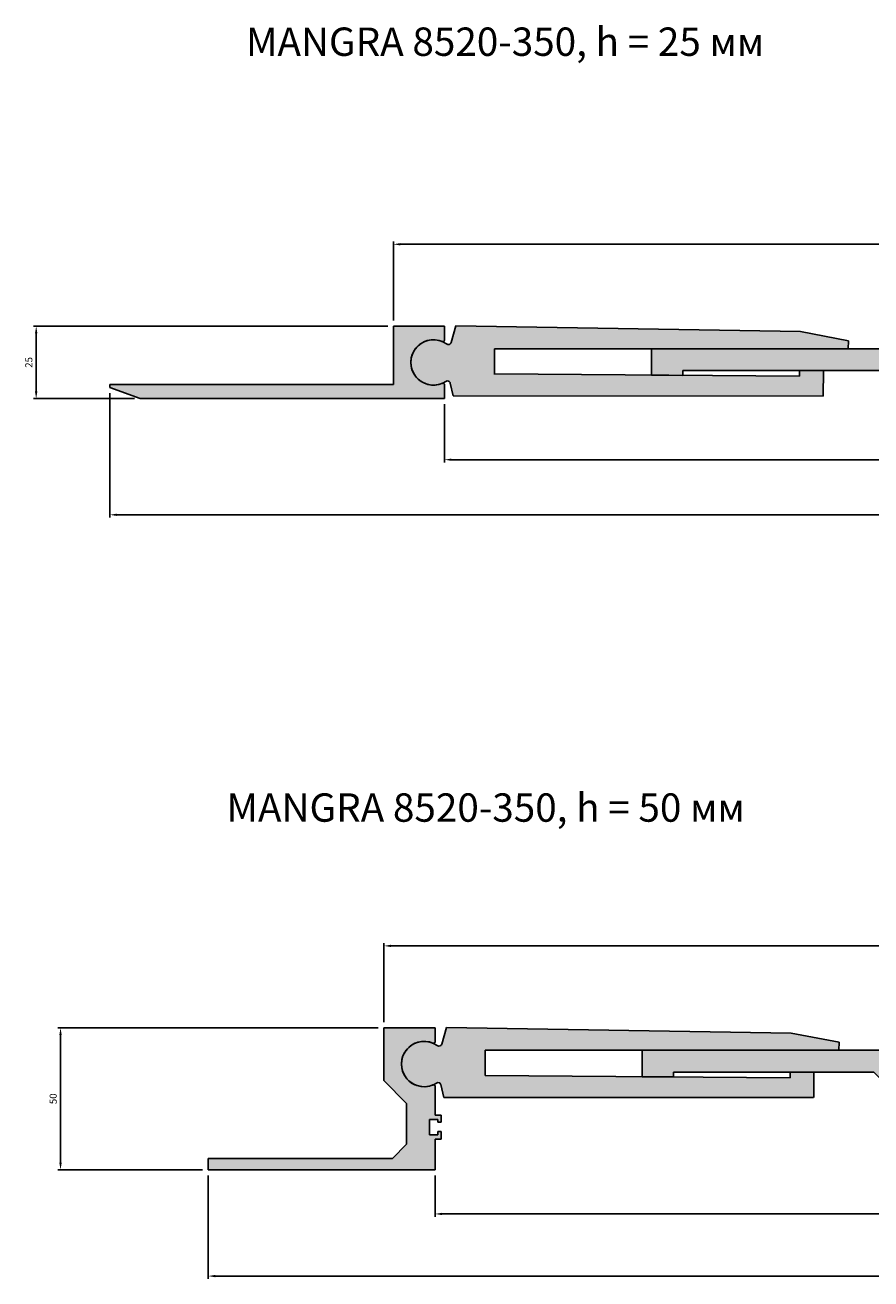
# Model space of a CAD drawing. Units: millimetres. Extents: x 2721 to 5620, y 1382 to 2422.
# Drawn here: x 2895 to 3194, y 1980 to 2422 of the extents above; entities that cross this region are included whole.
import ezdxf

# ---------------------------------------------------------------- set-up
doc = ezdxf.new("R2010")
doc.units = ezdxf.units.MM
doc.layers.add('Размеры', color=112, linetype='Continuous', plot=False)
doc.styles.get("Standard").update_dxf_attribs({"font": 'arial.ttf'})
doc.dimstyles.new('ISO-25', dxfattribs={"dimtxt": 2.5, "dimasz": 2.5, "dimexe": 1, "dimexo": 2, "dimgap": 1, "dimtad": 1, "dimdec": 0, "dimtxsty": 'Standard', "dimcen": 2.5, "dimadec": 0, "dimazin": 0, "dimtfac": 1, "dimtdec": 0, "dimtmove": 0, "dimatfit": 3, "dimfxl": 0, "dimarcsym": 0})

# ---------------------------------------------------------------- blocks, each defined once
blk = doc.blocks.new('*D126')
at = {"layer": 'Defpoints', "color": 0}
for p in [(3411.437911835653, 2344.637893308318), (3025.305686311453, 2315.743304635635), (3411.437911835653, 2315.743304635623)]:
    blk.add_point(p, dxfattribs=at)
at = {"layer": 'Размеры', "color": 0, "linetype": 'ByBlock', "lineweight": -2}
for p, q in [((3025.305686311453, 2317.743304635635), (3025.305686311453, 2345.637893308318)), ((3027.805686311453, 2344.637893308318), (3408.937911835653, 2344.637893308318)), ((3411.437911835653, 2317.743304635623), (3411.437911835653, 2345.637893308318))]:
    blk.add_line(p, q, dxfattribs=at)
at = {"layer": 'Размеры', "color": 0}
for points in [[(3027.805686311453, 2345.054559974985), (3027.805686311453, 2344.221226641652), (3025.305686311453, 2344.637893308318)], [(3408.937911835653, 2345.054559974985), (3408.937911835653, 2344.221226641652), (3411.437911835653, 2344.637893308318)]]:
    blk.add_solid(points, dxfattribs=at)
at = {"layer": 'Размеры', "color": 0, "insert": (3218.371799073553, 2346.915178437923), "char_height": 2.5, "attachment_point": 5}
blk.add_mtext('386', dxfattribs=at)
blk = doc.blocks.new('*D127')
at = {"layer": 'Defpoints', "color": 0}
for p in [(3043.30568631147, 2290.243304635574), (3393.437911835653, 2290.243304635653), (3393.437911835653, 2268.702455429625)]:
    blk.add_point(p, dxfattribs=at)
at = {"layer": 'Размеры', "color": 0, "linetype": 'ByBlock', "lineweight": -2}
for p, q in [((3043.30568631147, 2288.243304635574), (3043.30568631147, 2267.702455429625)), ((3393.437911835653, 2288.243304635653), (3393.437911835653, 2267.702455429625)), ((3045.80568631147, 2268.702455429625), (3390.937911835653, 2268.702455429625))]:
    blk.add_line(p, q, dxfattribs=at)
at = {"layer": 'Размеры', "color": 0}
for points in [[(3045.80568631147, 2269.119122096291), (3045.80568631147, 2268.285788762958), (3043.30568631147, 2268.702455429625)], [(3390.937911835653, 2269.119122096291), (3390.937911835653, 2268.285788762958), (3393.437911835653, 2268.702455429625)]]:
    blk.add_solid(points, dxfattribs=at)
at = {"layer": 'Размеры', "color": 0, "insert": (3218.371799073561, 2270.979740559229), "char_height": 2.5, "attachment_point": 5}
blk.add_mtext('350', dxfattribs=at)
blk = doc.blocks.new('*D131')
at = {"layer": 'Defpoints', "color": 0}
for p in [(3025.305686311454, 2315.743304635635), (2899.386855630645, 2290.243644375888), (2936.075527807892, 2290.243644375888)]:
    blk.add_point(p, dxfattribs=at)
at = {"layer": 'Размеры', "color": 0, "linetype": 'ByBlock', "lineweight": -2}
for p, q in [((3023.305686311454, 2315.743304635635), (2898.386855630645, 2315.743304635635)), ((2899.386855630645, 2313.243304635635), (2899.386855630645, 2292.743644375888)), ((2934.075527807892, 2290.243644375888), (2898.386855630645, 2290.243644375888))]:
    blk.add_line(p, q, dxfattribs=at)
at = {"layer": 'Размеры', "color": 0}
for points in [[(2898.970188963979, 2313.243304635635), (2899.803522297312, 2313.243304635635), (2899.386855630645, 2315.743304635635)], [(2898.970188963979, 2292.743644375888), (2899.803522297312, 2292.743644375888), (2899.386855630645, 2290.243644375888)]]:
    blk.add_solid(points, dxfattribs=at)
at = {"layer": 'Размеры', "color": 0, "insert": (2897.110423161341, 2302.993474505761), "char_height": 2.5, "attachment_point": 5, "rotation": 90}
blk.add_mtext('25', dxfattribs=at)
blk = doc.blocks.new('A$C1575777B')
at = {"linetype": 'Continuous'}
for p, q in [((2.076022610708605e-06, 25.50000067899373), (2.076022610819628e-06, 20.56114976465908)), ((118.0000020760226, 21.57975920629042), (107.2292271509635, 25.5000006789935)), ((18.00000207602267, 20.50000067900942), (118.0000020760226, 20.50000067898941)), ((111.635087372134, 20.50000067901397), (111.6350873721367, 20.50000067900919)), ((118.0000020760226, 20.50000067898941), (118.0000020760226, 21.57975920629042)), ((2.076022610708605e-06, 4.938851593350039), (2.076022610708605e-06, 6.790232873754576e-07))]:
    blk.add_line(p, q, dxfattribs=at)
for p, q in [((2.076022610708605e-06, 25.50000067899373), (107.2292271509635, 25.5000006789935)), ((18.00000207602267, 6.790237421228085e-07), (18.00000207602267, 20.50000067900942)), ((2.076022610708605e-06, 6.790232873754576e-07), (18.00000207602267, 6.790237421228085e-07))]:
    blk.add_line(p, q)
for centre, radius, start, end in [((0.5000020760229519, 20.56114976465908), 0.5000000000003411, 180, 296.3407455237386), ((3.850002076023145, 12.75000067900305), 7.999999999999997, 246.5913851218757, 113.4086148780992), ((0.5000020760210189, 4.938851593350039), 0.4999999999983712, 63.65925447614775, 179.9999999998697)]:
    blk.add_arc(centre, radius, start, end, dxfattribs=at)
blk = doc.blocks.new('*D135')
at = {"layer": 'Defpoints', "color": 0}
for p in [(3407.992829236176, 2097.350615534941), (3021.992839853998, 2068.456026862258), (3407.992829236176, 2068.456026862259)]:
    blk.add_point(p, dxfattribs=at)
at = {"layer": 'Размеры', "color": 0, "linetype": 'ByBlock', "lineweight": -2}
for p, q in [((3021.992839853998, 2070.456026862258), (3021.992839853998, 2098.350615534941)), ((3024.492839853998, 2097.350615534941), (3405.492829236176, 2097.350615534941)), ((3407.992829236176, 2070.456026862259), (3407.992829236176, 2098.350615534941))]:
    blk.add_line(p, q, dxfattribs=at)
at = {"layer": 'Размеры', "color": 0}
for points in [[(3024.492839853998, 2097.767282201608), (3024.492839853998, 2096.933948868275), (3021.992839853998, 2097.350615534941)], [(3405.492829236176, 2097.767282201608), (3405.492829236176, 2096.933948868275), (3407.992829236176, 2097.350615534941)]]:
    blk.add_solid(points, dxfattribs=at)
at = {"layer": 'Размеры', "color": 0, "insert": (3214.992834545087, 2099.627900664546), "char_height": 2.5, "attachment_point": 5}
blk.add_mtext('386', dxfattribs=at)
blk = doc.blocks.new('*D136')
at = {"layer": 'Defpoints', "color": 0}
for p in [(2907.972465574928, 2068.456026862259), (3021.992839853999, 2068.456026862259), (2959.992839853999, 2018.45602686225)]:
    blk.add_point(p, dxfattribs=at)
at = {"layer": 'Размеры', "color": 0, "linetype": 'ByBlock', "lineweight": -2}
for p, q in [((3019.992839853999, 2068.456026862259), (2906.972465574928, 2068.456026862259)), ((2907.972465574928, 2020.95602686225), (2907.972465574928, 2065.956026862259)), ((2957.992839853999, 2018.45602686225), (2906.972465574928, 2018.45602686225))]:
    blk.add_line(p, q, dxfattribs=at)
at = {"layer": 'Размеры', "color": 0}
for points in [[(2907.555798908261, 2065.956026862259), (2908.389132241594, 2065.956026862259), (2907.972465574928, 2068.456026862259)], [(2907.555798908261, 2020.95602686225), (2908.389132241594, 2020.95602686225), (2907.972465574928, 2018.45602686225)]]:
    blk.add_solid(points, dxfattribs=at)
at = {"layer": 'Размеры', "color": 0, "insert": (2905.696033105623, 2043.456026862253), "char_height": 2.5, "attachment_point": 5, "rotation": 90}
blk.add_mtext('50', dxfattribs=at)
blk = doc.blocks.new('*D137')
at = {"layer": 'Defpoints', "color": 0}
for p in [(3039.992839853998, 2018.456026862226), (3389.992829236176, 2018.456026862226), (3389.992829236176, 2002.8743284503)]:
    blk.add_point(p, dxfattribs=at)
at = {"layer": 'Размеры', "color": 0, "linetype": 'ByBlock', "lineweight": -2}
for p, q in [((3039.992839853998, 2016.456026862226), (3039.992839853998, 2001.8743284503)), ((3389.992829236176, 2016.456026862226), (3389.992829236176, 2001.8743284503)), ((3042.492839853998, 2002.8743284503), (3387.492829236176, 2002.8743284503))]:
    blk.add_line(p, q, dxfattribs=at)
at = {"layer": 'Размеры', "color": 0}
for points in [[(3042.492839853998, 2003.290995116966), (3042.492839853998, 2002.457661783633), (3039.992839853998, 2002.8743284503)], [(3387.492829236176, 2003.290995116966), (3387.492829236176, 2002.457661783633), (3389.992829236176, 2002.8743284503)]]:
    blk.add_solid(points, dxfattribs=at)
at = {"layer": 'Размеры', "color": 0, "insert": (3214.992834545087, 2005.151613579904), "char_height": 2.5, "attachment_point": 5}
blk.add_mtext('350', dxfattribs=at)
blk = doc.blocks.new('A$C16CA38FF')
for p, q in [((62.00000189381979, 31.38887926872098), (62.00000189381615, 50.00000117629543)), ((62.00000189381615, 50.00000117629543), (80.00000189381615, 50.00000117629543)), ((80.00000189381615, 50.00000117629543), (80.00000189381615, 45.06115026195695)), ((70.00000189381615, 23.38887926872485), (62.00000189381979, 31.38887926872098)), ((80.00000189381615, 29.43885209064874), (80.00000189381615, 19.20000150150372)), ((70.00000189381615, 9.000001176275418), (70.00000189381615, 23.38887926872485)), ((81.00000189381615, 17.70000117628547), (78.00000189381615, 17.70000117628547)), ((78.00000189381615, 17.70000117628547), (78.00000189381615, 12.3000011762856)), ((80.00000189381615, 19.20000150150372), (82.20000189381597, 19.20000150150372)), ((81.00000189381615, 16.7000011762857), (81.00000189381615, 17.70000117628547)), ((82.20000189381597, 19.20000150150372), (82.20000189381597, 16.70000117628547)), ((82.20000189381597, 16.70000117628547), (81.00000189381615, 16.7000011762857)), ((81.00000189381615, 16.7000011762857), (81.00000189381615, 16.7000011762857)), ((81.00000189381615, 12.3000011762856), (81.00000189381615, 13.50000117628565)), ((81.00000189381615, 13.50000117628565), (82.20000189381597, 13.50000117628565)), ((82.20000189381597, 13.50000117628565), (82.20000189381597, 10.80000085106713)), ((65.00000189381615, 4.000001176275418), (70.00000189381615, 9.000001176275418)), ((78.00000189381615, 12.3000011762856), (81.00000189381615, 12.3000011762856)), ((82.20000189381597, 10.80000085106713), (80.00000189381615, 10.80000085106713)), ((80.00000189381615, 10.80000085106713), (80.00000189381615, 1.176262685476104e-06)), ((1.893816147457983e-06, 1.176285650217324e-06), (1.893816147457983e-06, 4.000001176261776)), ((1.893816147457983e-06, 4.000001176261776), (65.00000189381615, 4.000001176275418)), ((80.00000189381615, 1.176262685476104e-06), (1.893816147457983e-06, 1.176285650217324e-06))]:
    blk.add_line(p, q)
for centre, radius, start, end in [((76.15000189381647, 37.25000117630428), 8.000000000000012, 66.98212963450769, 293.0178703654714), ((79.50000189381825, 45.06115026195695), 0.4999999999978968, 243.6592544761754, 359.9999999998697), ((79.50000189381636, 29.43885209064874), 0.4999999999997933, 0, 116.340745523711)]:
    blk.add_arc(centre, radius, start, end)
blk = doc.blocks.new('*D139')
at = {"layer": 'Defpoints', "color": 0}
for p in [(2925.305686311453, 2294.163546108357), (3511.437911835653, 2294.163546108357), (3511.437911835653, 2249.283086030084)]:
    blk.add_point(p, dxfattribs=at)
at = {"layer": 'Размеры', "color": 0, "linetype": 'ByBlock', "lineweight": -2}
for p, q in [((2925.305686311453, 2292.163546108357), (2925.305686311453, 2248.283086030084)), ((3511.437911835653, 2292.163546108357), (3511.437911835653, 2248.283086030084)), ((2927.805686311453, 2249.283086030084), (3508.937911835653, 2249.283086030084))]:
    blk.add_line(p, q, dxfattribs=at)
at = {"layer": 'Размеры', "color": 0}
for points in [[(2927.805686311453, 2249.69975269675), (2927.805686311453, 2248.866419363417), (2925.305686311453, 2249.283086030084)], [(3508.937911835653, 2249.69975269675), (3508.937911835653, 2248.866419363417), (3511.437911835653, 2249.283086030084)]]:
    blk.add_solid(points, dxfattribs=at)
at = {"layer": 'Размеры', "color": 0, "insert": (3218.371799073553, 2251.559518499388), "char_height": 2.5, "attachment_point": 5}
blk.add_mtext('586', dxfattribs=at)
blk = doc.blocks.new('*D140')
at = {"layer": 'Defpoints', "color": 0}
for p in [(2959.992839853998, 2018.456026862249), (3469.992829236176, 2018.456026862249), (3469.992829236176, 1980.964401627324)]:
    blk.add_point(p, dxfattribs=at)
at = {"layer": 'Размеры', "color": 0, "linetype": 'ByBlock', "lineweight": -2}
for p, q in [((2959.992839853998, 2016.456026862249), (2959.992839853998, 1979.964401627324)), ((3469.992829236176, 2016.456026862249), (3469.992829236176, 1979.964401627324)), ((2962.492839853998, 1980.964401627324), (3467.492829236176, 1980.964401627324))]:
    blk.add_line(p, q, dxfattribs=at)
at = {"layer": 'Размеры', "color": 0}
for points in [[(2962.492839853998, 1981.38106829399), (2962.492839853998, 1980.547734960657), (2959.992839853998, 1980.964401627324)], [(3467.492829236176, 1981.38106829399), (3467.492829236176, 1980.547734960657), (3469.992829236176, 1980.964401627324)]]:
    blk.add_solid(points, dxfattribs=at)
at = {"layer": 'Размеры', "color": 0, "insert": (3214.992834545087, 1983.240834096628), "char_height": 2.5, "attachment_point": 5}
blk.add_mtext('510', dxfattribs=at)
blk = doc.blocks.new('щщышщшущы')
h = blk.add_hatch(color=9)
h.dxf.hatch_style = 1
h.paths.add_polyline_path([(3284.044401412083, 2281.50020070626), (3080.044412029831, 2281.50020070626), (3080.044401412008, 2272.193937228765), (3091.044401412005, 2272.113923206412), (3091.044401412005, 2273.848474716063), (3161.671418065803, 2273.848474716063), (3164.671418065798, 2270.848474716069), (3168.310527955227, 2270.848474716069), (3177.044401412046, 2270.848474716069), (3177.044401412046, 2261.848474716081), (3182.044401412046, 2261.848474716081), (3187.044401412046, 2261.848474716081), (3187.044401412046, 2270.848474716069), (3195.778274868864, 2270.848474716069), (3199.417384758294, 2270.848474716069), (3202.417384758289, 2273.848474716063), (3273.044401412087, 2273.848474716063), (3273.044401412087, 2272.113923206412), (3284.044401412084, 2272.193937228765)])
for p, q in [((3080.044401412008, 2272.193937228765), (3080.044412029831, 2281.50020070626)), ((3080.044412029831, 2281.50020070626), (3284.044401412083, 2281.50020070626)), ((3284.044401412084, 2272.193937228765), (3284.044401412083, 2281.50020070626)), ((3080.044401412008, 2272.193937228765), (3091.044401412005, 2272.113923206412)), ((3091.044401412005, 2273.848474716063), (3091.044401412005, 2272.113923206412)), ((3161.671418065803, 2273.848474716063), (3091.044401412005, 2273.848474716063)), ((3161.671418065803, 2273.848474716063), (3164.671418065798, 2270.848474716069)), ((3202.417384758289, 2273.848474716063), (3199.417384758294, 2270.848474716069)), ((3202.417384758289, 2273.848474716063), (3273.044401412087, 2273.848474716063)), ((3273.044401412087, 2273.848474716063), (3273.044401412087, 2272.113923206412)), ((3284.044401412084, 2272.193937228765), (3273.044401412087, 2272.113923206412)), ((3168.310527955227, 2270.848474716069), (3164.671418065798, 2270.848474716069)), ((3168.310527955227, 2270.848474716069), (3177.044401412045, 2270.848474716069)), ((3177.044401412046, 2270.848474716069), (3177.044401412046, 2261.848474716082)), ((3195.778274868864, 2270.848474716069), (3187.044401412046, 2270.848474716069)), ((3187.044401412046, 2270.848474716069), (3187.044401412046, 2261.848474716082)), ((3195.778274868864, 2270.848474716069), (3199.417384758294, 2270.848474716069)), ((3182.044401412046, 2261.848474716081), (3177.044401412046, 2261.848474716081)), ((3182.044401412046, 2261.848474716081), (3187.044401412045, 2261.848474716081))]:
    blk.add_line(p, q)
blk = doc.blocks.new('8551')
h = blk.add_hatch(color=9)
h.dxf.hatch_style = 1
edge = h.paths.add_edge_path()
edge.add_line((3137.603188637247, 2464.494741589067), (3016.082880431293, 2466.525304890565))
edge.add_line((3016.082880431293, 2466.525304890565), (3014.387185098044, 2460.649249411787))
edge.add_arc((3013.426391092477, 2460.926512606006), 1.000000000001192, 231.5850667763322, 343.90306872343416, ccw=False)
edge.add_arc((3008.18938904136, 2453.610820504936), 7.998334005212463, 54.75482406799882, 303.0248976671659)
edge.add_arc((3013.139410855907, 2446.098003727227), 0.9999999999989236, 13.903068724213028, 126.22107067257139, ccw=False)
edge.add_line((3014.110114469637, 2446.338283760295), (3015.113975377961, 2441.825828597546))
edge.add_line((3015.113975377961, 2441.825828597546), (3145.538700516315, 2441.767095577746))
edge.add_line((3145.538700516315, 2441.767095577746), (3145.632139046824, 2450.791605359846))
edge.add_line((3145.632139046824, 2450.791605359846), (3137.279515819239, 2450.791605359846))
edge.add_line((3137.279515819239, 2450.791605359846), (3137.217379026127, 2448.757999811885))
edge.add_line((3137.217379026127, 2448.757999811885), (3029.731565663051, 2449.539864446368))
edge.add_line((3029.731565663051, 2449.539864446368), (3029.731565663051, 2458.443331350043))
edge.add_line((3029.731565663051, 2458.443331350043), (3154.427966497151, 2458.443331350043))
edge.add_line((3154.427966497151, 2458.443331350043), (3154.502120695657, 2461.262688990461))
edge.add_line((3154.502120695657, 2461.262688990461), (3137.603188637247, 2464.494741589067))
at = {"linetype": 'Continuous'}
for p, q in [((3014.387185098045, 2460.649249411787), (3016.082880431293, 2466.525304890565)), ((3016.082880431293, 2466.525304890565), (3137.603188637247, 2464.494741589067)), ((3154.427966497151, 2458.443331350043), (3029.731565663051, 2458.443331350043)), ((3029.731565302333, 2449.539864358997), (3137.217379026127, 2448.757999811885)), ((3137.217379026127, 2448.757999811885), (3137.279515819239, 2450.791605359846)), ((3137.279515819239, 2450.791605359846), (3145.632139046824, 2450.791605359846)), ((3145.632139046824, 2450.791605359846), (3145.538700488117, 2441.767092854329)), ((3015.113975377961, 2441.825828597546), (3014.11011446964, 2446.338283760281)), ((3145.521418445926, 2441.767103360229), (3015.113975377961, 2441.825828597546))]:
    blk.add_line(p, q, dxfattribs=at)
for p, q in [((3137.603188637247, 2464.494741589067), (3154.503757726347, 2461.26237589557)), ((3029.731565663051, 2458.443331350043), (3029.731565663051, 2449.539864446368)), ((3154.427966497151, 2458.443331350043), (3154.502114421071, 2461.26245042943))]:
    blk.add_line(p, q)
for centre, radius, start, end in [((3008.18938904136, 2453.610820504936), 7.998334005212116, 54.75482406799888, 303.0248976674011), ((3013.426391092477, 2460.926512606006), 1.000000000000874, 231.5850667762702, 343.9030687234517), ((3013.139410855907, 2446.098003727227), 0.9999999999996576, 13.9030687233945, 126.2210706705829)]:
    blk.add_arc(centre, radius, start, end, dxfattribs=at)

msp = doc.modelspace()

# ---------------------------------------------------------------- hatches: boundary and pattern name
h = msp.add_hatch(color=9)
h.dxf.hatch_style = 1
h.paths.add_polyline_path([(3043.305686311453, 2290.243304635653), (2936.076461236512, 2290.243304635654), (2925.305686311453, 2294.163546108357), (2925.305686311453, 2295.243304635657), (3025.305686311453, 2295.243304635637), (3025.305686311453, 2315.743304635623), (3043.305686311453, 2315.743304635624), (3043.305686311453, 2310.804453721297, -0.5210426334076396), (3042.633973334531, 2310.33486384326, 1.522603946512165), (3042.63397333452, 2295.651745428023, -0.5210426334137648), (3043.305686311453, 2295.182155549988)])
h = msp.add_hatch(color=9)
h.dxf.hatch_style = 1
h.paths.add_polyline_path([(3039.321126877066, 2063.047586069887, 0.5210426334147529), (3039.992839853997, 2063.51717594792), (3039.992839853998, 2068.456026862258), (3021.992839853998, 2068.456026862258), (3021.992839854001, 2049.844904954684), (3029.992839853998, 2041.844904954688), (3029.992839853998, 2027.456026862238), (3024.992839853998, 2022.456026862238), (2959.992839853998, 2022.456026862224), (2959.992839853998, 2018.456026862249), (3039.992839853998, 2018.456026862225), (3039.992839853998, 2029.25602653703), (3042.192839853998, 2029.25602653703), (3042.192839853998, 2031.956026862249), (3040.992839853998, 2031.956026862249), (3040.992839853998, 2030.756026862248), (3037.992839853998, 2030.756026862248), (3037.992839853998, 2036.156026862249), (3040.992839853998, 2036.156026862249), (3040.992839853998, 2035.156026862249), (3042.192839853998, 2035.156026862249), (3042.192839853998, 2037.656027187467), (3039.992839853998, 2037.656027187467), (3039.992839853998, 2047.894877776612, 0.5210426334099518), (3039.321126877071, 2048.364467654648, -1.5226039465117)])

# ---------------------------------------------------------------- linework, layer by layer
at = {"layer": 'Размеры'}
for p, q in [((3060.997862933144, 2298.922348577075), (3060.997862933144, 2298.770504085233)), ((3127.371799073512, 2298.439537980902), (3127.371799073512, 2298.345474617009)), ((3124.058952616057, 2051.152260207525), (3124.058952616057, 2051.058196843632))]:
    msp.add_line(p, q, dxfattribs=at)

# ---------------------------------------------------------------- block references
at = {"rotation": 180}
msp.add_blockref('A$C1575777B', (3043.305688387476, 2315.743305314647), dxfattribs=at)
for name, p in [('8551', (31.26629727009231, -150.6175158692922)), ('щщышщшущы', (36.32739766150689, 26.32561477449053)), ('A$C16CA38FF', (2959.992837960182, 2018.456025685963)), ('8551', (27.95345081263758, -397.9047936426691)), ('щщышщшущы', (33.01455120405217, -220.9616629988864))]:
    msp.add_blockref(name, p)

# ---------------------------------------------------------------- texts
at = {"color": 0, "char_height": 10, "attachment_point": 1}
for s, width, insert in [('{\\fGOST type B|b0|i1|c0|p34;\\W7.86403;  \\W1;MANGRA 8520-350, h = 25 \\fGOST type B|b0|i1|c204|p34;мм}', 537.9363261064775, (2925.305686311478, 2421.029957409428)), ('{\\fGOST type B|b0|i1|c0|p34;\\W6.74132;  \\W1;MANGRA 8520-350, h = 50 \\fGOST type B|b0|i1|c204|p34;мм}', 497.3049239279719, (2925.305686311478, 2151.101345965633))]:
    msp.add_mtext_dynamic_manual_height_columns(s, width=width, gutter_width=12.5, heights=[40.56644798204434], dxfattribs=dict(at, insert=insert))

# ---------------------------------------------------------------- dimensions: what is measured, and where the dimension line sits
at = {"layer": 'Размеры'}
for base, p1, p2, picture, middle in [((3411.437911835653, 2344.637893308318), (3025.305686311453, 2315.743304635635), (3411.437911835653, 2315.743304635623), '*D126', (3218.371799073553, 2346.915178437923)), ((3511.437911835653, 2249.283086030084), (2925.305686311453, 2294.163546108357), (3511.437911835653, 2294.163546108357), '*D139', (3218.371799073553, 2251.559518499388)), ((3393.437911835653, 2268.702455429625), (3043.30568631147, 2290.243304635574), (3393.437911835653, 2290.243304635653), '*D127', (3218.371799073561, 2270.979740559229)), ((3407.992829236176, 2097.350615534941), (3021.992839853998, 2068.456026862258), (3407.992829236176, 2068.456026862259), '*D135', (3214.992834545087, 2099.627900664546)), ((3469.992829236176, 1980.964401627324), (2959.992839853998, 2018.456026862249), (3469.992829236176, 2018.456026862249), '*D140', (3214.992834545087, 1983.240834096628)), ((3389.992829236176, 2002.8743284503), (3039.992839853998, 2018.456026862226), (3389.992829236176, 2018.456026862226), '*D137', (3214.992834545087, 2005.151613579904))]:
    dim = msp.add_linear_dim(base=base, p1=p1, p2=p2, dimstyle='ISO-25', override={"dimfxl": 2.5, "dimarcsym": 1}, dxfattribs=at)
    dim.commit()
    dim.dimension.update_dxf_attribs({"geometry": picture, "text_midpoint": middle})
for base, p1, p2, angle, picture, middle in [((2899.386855630645, 2290.243644375888), (3025.305686311453, 2315.743304635635), (2936.075527807891, 2290.243644375887), 270, '*D131', (2897.110423161341, 2302.993474505761)), ((2907.972465574928, 2068.456026862259), (2959.992839853998, 2018.456026862249), (3021.992839853998, 2068.456026862258), 90, '*D136', (2905.696033105623, 2043.456026862253))]:
    dim = msp.add_linear_dim(base=base, p1=p1, p2=p2, angle=angle, dimstyle='ISO-25', override={"dimfxl": 2.5, "dimarcsym": 1}, dxfattribs=at)
    dim.commit()
    dim.dimension.update_dxf_attribs({"geometry": picture, "text_midpoint": middle})

doc.saveas('drawing.dxf')
